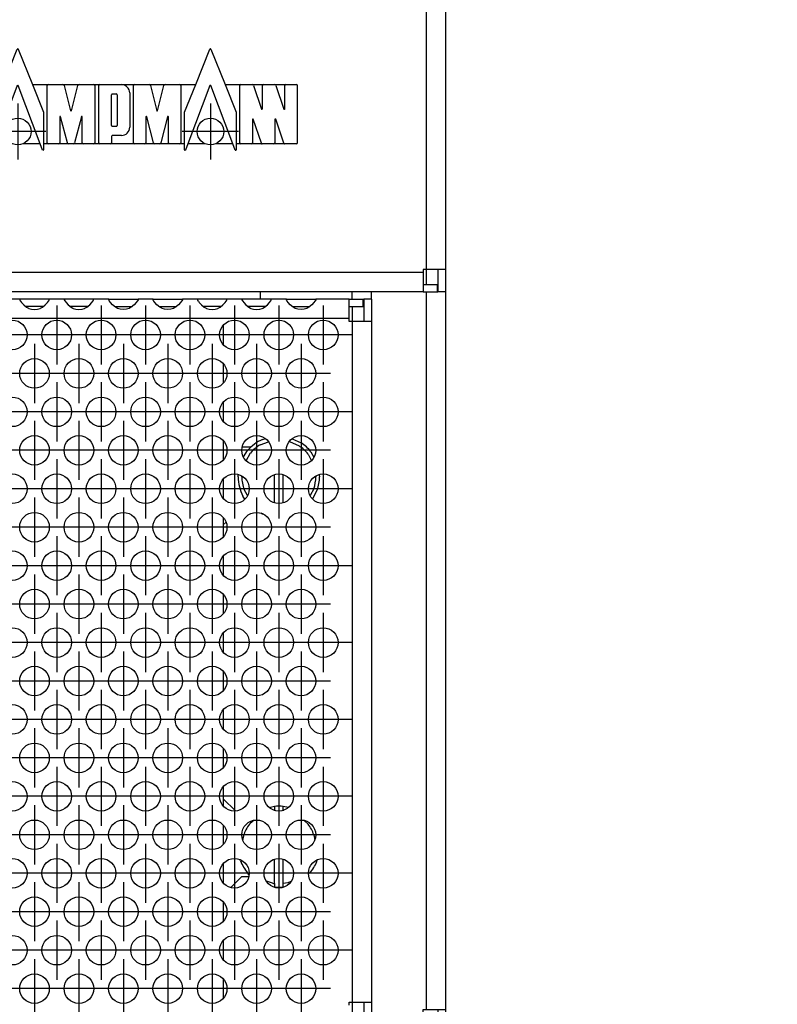
# Model space of a CAD drawing. Units: millimetres. Extents: x 28 to 622, y -25 to 395.
# Drawn here: x 319 to 339, y 251 to 277 of the extents above; entities that cross this region are included whole.
import ezdxf

# ---------------------------------------------------------------- set-up
doc = ezdxf.new("R2010")
doc.units = ezdxf.units.MM
doc.linetypes.add('DOT_CENTER', pattern=[14, 12, -1, 0, -1])
doc.layers.add('1', color=7, linetype='Continuous')
doc.styles.add('CONVERTER_11', font='txt.shx', dxfattribs={"width": 0.9})
doc.dimstyles.new('ME10_DIM_33', dxfattribs={"dimtxt": 17.5, "dimasz": 17.5, "dimexe": 10, "dimexo": 0, "dimgap": 10, "dimtad": 1, "dimdsep": 46, "dimtxsty": 'CONVERTER_11', "dimsah": 1, "dimcen": 0.09, "dimclrd": 2, "dimclre": 2, "dimclrt": 3, "dimadec": 0, "dimazin": 0, "dimtfac": 1, "dimtdec": 4, "dimtix": 1, "dimtmove": 0, "dimatfit": 3, "dimfxl": 0, "dimtolj": 1, "dimtzin": 0, "dimarcsym": 0})
doc.dimstyles.new('ME10_DIM_34', dxfattribs={"dimtxt": 17.5, "dimasz": 17.5, "dimexe": 10, "dimexo": 0, "dimgap": 10, "dimtad": 1, "dimdsep": 46, "dimtxsty": 'CONVERTER_11', "dimsah": 1, "dimcen": 0.09, "dimclrd": 2, "dimclre": 2, "dimclrt": 3, "dimadec": 0, "dimazin": 0, "dimtfac": 1, "dimtdec": 4, "dimtix": 1, "dimtmove": 0, "dimatfit": 3, "dimfxl": 0, "dimtolj": 1, "dimtzin": 0, "dimarcsym": 0})

# ---------------------------------------------------------------- blocks, each defined once
blk = doc.blocks.new('seitenblech_serie6_decke_vorne_rechts_02__38', base_point=(1622.06, 1250.47))
at = {"color": 1, "linetype": 'Continuous'}
for p, q in [((1627.06, 1350.47), (1627.06, 1349.47)), ((1639.46, 1349.47), (1639.46, 1350.47)), ((1642.06, 1349.47), (1642.06, 1350.47)), ((1622.06, 1330.34), (1622.06, 1327.76)), ((1622.06, 1325.14), (1622.06, 1322.57)), ((1622.06, 1319.94), (1622.06, 1318.97)), ((1622.06, 1281.97), (1622.06, 1281)), ((1622.06, 1278.38), (1622.06, 1275.8)), ((1622.06, 1273.18), (1622.06, 1270.61)), ((1629.56, 1251.47), (1629.56, 1250.47)), ((1639.06, 1251.47), (1639.06, 1250.47)), ((1641.46, 1251.47), (1641.3, 1251.23)), ((1629.56, 1250.47), (1639.06, 1250.47)), ((1639.46, 1250.47), (1639.06, 1250.47))]:
    blk.add_line(p, q, dxfattribs=at)
blk.add_arc((1639.46, 1253.07), 2.6, 269.9998, 314.9991, dxfattribs=at)
blk = doc.blocks.new('flachkopfschraube_m5x2_02_02_02_02_02_02__39', base_point=(1624.36, 1269.99))
at = {"color": 1, "linetype": 'Continuous'}
for p, q in [((1628.27, 1280.79), (1628.61, 1280.89)), ((1628.61, 1280.89), (1628.96, 1280.94)), ((1628.87, 1280.42), (1628.96, 1280.44)), ((1628.96, 1280.94), (1628.96, 1280.44)), ((1628.96, 1280.4), (1628.96, 1280.44)), ((1630.16, 1280.94), (1630.88, 1280.81)), ((1630.16, 1280.44), (1630.16, 1280.94)), ((1630.16, 1280.44), (1630.24, 1280.42)), ((1630.16, 1280.4), (1630.16, 1280.44)), ((1625.73, 1278.69), (1626.1, 1279)), ((1633.01, 1279), (1633.51, 1278.54)), ((1624.71, 1276.33), (1624.86, 1277.18)), ((1634.29, 1277.1), (1634.41, 1276.35)), ((1624.39, 1273.59), (1624.36, 1273.72)), ((1628.96, 1270.51), (1628.96, 1273.77)), ((1630.16, 1270.51), (1630.16, 1273.77)), ((1634.77, 1273.72), (1634.76, 1273.69)), ((1633.9, 1272.09), (1633.58, 1271.8)), ((1625.53, 1271.74), (1625.35, 1271.94)), ((1628.69, 1270.55), (1627.91, 1270.83)), ((1631.19, 1270.8), (1630.79, 1270.62)), ((1628.96, 1270.51), (1628.96, 1270.26)), ((1628.96, 1270.26), (1628.96, 1270.01)), ((1629.11, 1269.99), (1629.04, 1270)), ((1630.12, 1270), (1629.11, 1269.99)), ((1630.79, 1270.62), (1630.16, 1270.51)), ((1630.16, 1270.26), (1630.16, 1270.51)), ((1630.16, 1270.01), (1630.16, 1270.26))]:
    blk.add_line(p, q, dxfattribs=at)
for radius, start, end in [(5.5, 83.7371, 96.2629), (5, 140.0025, 160.0021), (5, 18.9457, 37.8927), (5.5, 199.9978, 219.997), (5.5, 322.1063, 341.0538), (5, 260.0021, 263.1098)]:
    blk.add_arc((1629.56, 1275.47), radius, start, end, dxfattribs=at)
blk = doc.blocks.new('flachkopfschraube_m5x2_02_02_02_02_02_02_02__41', base_point=(1624.06, 1320.39))
at = {"color": 1, "linetype": 'Continuous'}
for p, q in [((1627.35, 1330.51), (1627.74, 1330.63)), ((1631.36, 1330.61), (1632.57, 1330.08)), ((1627.06, 1329.8), (1628.15, 1330.2)), ((1630.99, 1330.23), (1632.3, 1329.66)), ((1624.78, 1328.18), (1625.35, 1329.01)), ((1625.14, 1327.65), (1625.73, 1328.69)), ((1633.51, 1328.54), (1633.99, 1327.65)), ((1633.9, 1328.85), (1634.3, 1328.12)), ((1624.06, 1325.47), (1624.08, 1325.75)), ((1624.56, 1325.47), (1624.57, 1325.54)), ((1628.96, 1321.97), (1628.96, 1325.74)), ((1630.16, 1321.97), (1630.16, 1325.74)), ((1634.55, 1325.54), (1634.56, 1325.47)), ((1635.02, 1325.75), (1635.06, 1325.47)), ((1624.99, 1322.46), (1624.72, 1322.85)), ((1625.32, 1322.96), (1624.86, 1323.76)), ((1634.29, 1323.85), (1633.81, 1322.95)), ((1634.76, 1323.69), (1634.12, 1322.49)), ((1627.35, 1320.44), (1627.14, 1320.54)), ((1627.5, 1320.39), (1627.35, 1320.44))]:
    blk.add_line(p, q, dxfattribs=at)
for radius, start, end in [(5.5, 113.6825, 139.9992), (5, 120.0005, 140), (5, 37.8964, 56.8447), (5.5, 37.894, 56.8412), (5.5, 180.0015, 208.4225), (5, 180.0033, 200.0033), (5, 341.054, 0.0011), (5.5, 341.0536, 0.0008)]:
    blk.add_arc((1629.56, 1325.47), radius, start, end, dxfattribs=at)
blk = doc.blocks.new('frontpaneel_bg61__43', base_point=(752.06, 1350.47))
at = {"color": 1, "linetype": 'Continuous'}
for p, q in [((1649.46, 1852.47), (1649.46, 1353.47)), ((1652.06, 1852.47), (1652.06, 1353.47)), ((1649.06, 1353.47), (1649.06, 1353.07)), ((1649.46, 1353.47), (1649.06, 1353.47)), ((1652.06, 1353.47), (1649.46, 1353.47)), ((1649.46, 1353.47), (1649.46, 1351.47)), ((1651.06, 1353.47), (1651.06, 1350.47)), ((1652.06, 1353.47), (1652.06, 1350.47)), ((1649.06, 1353.07), (755.06, 1353.07)), ((1649.06, 1353.07), (1649.06, 1350.47)), ((1649.06, 1351.47), (1650.96, 1351.47)), ((1650.96, 1351.47), (1650.96, 1350.47)), ((1649.06, 1350.47), (755.06, 1350.47)), ((1649.06, 1350.47), (1650.96, 1350.47)), ((1650.96, 1350.47), (1651.06, 1350.47)), ((1652.06, 1350.47), (1651.06, 1350.47))]:
    blk.add_line(p, q, dxfattribs=at)
blk = doc.blocks.new('seitenblech_serie6_decke_hinten_rechts__45', base_point=(1639.46, 1250.47))
at = {"color": 1, "linetype": 'Continuous'}
for p, q in [((1649.46, 1350.47), (1649.46, 1253.47)), ((1652.06, 1350.47), (1652.06, 1253.47)), ((1649.06, 1251.57), (1649.06, 1253.47)), ((1649.06, 1253.47), (1649.46, 1253.47)), ((1649.46, 1253.47), (1652.06, 1253.47)), ((1651.06, 1253.47), (1651.06, 1253.07)), ((1652.06, 1253.47), (1652.06, 1253.07)), ((1642.06, 1251.57), (1649.06, 1251.57)), ((1642.06, 1251.57), (1649.06, 1251.57)), ((1642.06, 1251.47), (1649.06, 1251.47)), ((1649.06, 1251.47), (1649.06, 1250.47)), ((1649.46, 1251.47), (1649.06, 1251.47)), ((1639.46, 1250.47), (1649.06, 1250.47)), ((1649.46, 1250.47), (1649.06, 1250.47))]:
    blk.add_line(p, q, dxfattribs=at)
for radius, end in [(2.6, 0), (1.6, 360)]:
    blk.add_arc((1649.46, 1253.07), radius, 270, end, dxfattribs=at)
blk = doc.blocks.new('ansaugblende_lochung_rv4_6_bg61_wandstehend__48', base_point=(762.06, 1251.47))
at = {"color": 1, "linetype": 'Continuous'}
for p, q in [((1594.58, 1349.47), (1592.55, 1349.47)), ((1598.55, 1349.47), (1594.58, 1349.47)), ((1594.58, 1349.47), (1594.58, 1349.44)), ((1594.58, 1349.44), (1594.58, 1349.39)), ((1594.58, 1349.44), (1594.58, 1349.4)), ((1594.58, 1349.4), (1594.64, 1349.27)), ((1594.64, 1349.27), (1594.65, 1349.26)), ((1594.65, 1349.26), (1594.69, 1349.2)), ((1598.43, 1349.2), (1598.47, 1349.26)), ((1598.47, 1349.26), (1598.48, 1349.27)), ((1598.48, 1349.27), (1598.55, 1349.4)), ((1598.54, 1349.39), (1598.55, 1349.44)), ((1600.58, 1349.47), (1598.55, 1349.47)), ((1598.55, 1349.44), (1598.55, 1349.47)), ((1598.55, 1349.4), (1598.55, 1349.44)), ((1600.58, 1349.47), (1600.58, 1349.44)), ((1604.55, 1349.47), (1600.58, 1349.47)), ((1600.58, 1349.44), (1600.58, 1349.39)), ((1600.58, 1349.44), (1600.58, 1349.4)), ((1600.58, 1349.4), (1600.64, 1349.27)), ((1600.64, 1349.27), (1600.65, 1349.26)), ((1600.65, 1349.26), (1600.69, 1349.2)), ((1604.43, 1349.2), (1604.47, 1349.26)), ((1604.47, 1349.26), (1604.48, 1349.27)), ((1604.48, 1349.27), (1604.55, 1349.4)), ((1604.54, 1349.39), (1604.55, 1349.44)), ((1604.55, 1349.44), (1604.55, 1349.47)), ((1606.58, 1349.47), (1604.55, 1349.47)), ((1604.55, 1349.4), (1604.55, 1349.44)), ((1606.58, 1349.44), (1606.58, 1349.47)), ((1606.58, 1349.47), (1610.55, 1349.47)), ((1606.58, 1349.44), (1606.58, 1349.39)), ((1606.58, 1349.4), (1606.58, 1349.44)), ((1606.64, 1349.27), (1606.58, 1349.4)), ((1606.65, 1349.26), (1606.64, 1349.27)), ((1606.69, 1349.2), (1606.65, 1349.26)), ((1610.47, 1349.26), (1610.43, 1349.2)), ((1610.48, 1349.27), (1610.47, 1349.26)), ((1610.55, 1349.4), (1610.48, 1349.27)), ((1610.54, 1349.39), (1610.55, 1349.44)), ((1610.55, 1349.47), (1610.55, 1349.44)), ((1612.58, 1349.47), (1610.55, 1349.47)), ((1610.55, 1349.44), (1610.55, 1349.4)), ((1612.58, 1349.44), (1612.58, 1349.47)), ((1612.58, 1349.47), (1616.55, 1349.47)), ((1612.58, 1349.44), (1612.58, 1349.39)), ((1612.58, 1349.4), (1612.58, 1349.44)), ((1612.64, 1349.27), (1612.58, 1349.4)), ((1612.65, 1349.26), (1612.64, 1349.27)), ((1612.69, 1349.2), (1612.65, 1349.26)), ((1616.47, 1349.26), (1616.43, 1349.2)), ((1616.48, 1349.27), (1616.47, 1349.26)), ((1616.55, 1349.4), (1616.48, 1349.27)), ((1616.54, 1349.39), (1616.55, 1349.44)), ((1616.55, 1349.47), (1616.55, 1349.44)), ((1618.58, 1349.47), (1616.55, 1349.47)), ((1616.55, 1349.44), (1616.55, 1349.4)), ((1622.55, 1349.47), (1618.58, 1349.47)), ((1618.58, 1349.47), (1618.58, 1349.44)), ((1618.58, 1349.44), (1618.58, 1349.39)), ((1618.58, 1349.44), (1618.58, 1349.4)), ((1618.58, 1349.4), (1618.64, 1349.27)), ((1618.64, 1349.27), (1618.65, 1349.26)), ((1618.65, 1349.26), (1618.69, 1349.2)), ((1622.43, 1349.2), (1622.47, 1349.26)), ((1622.47, 1349.26), (1622.48, 1349.27)), ((1622.48, 1349.27), (1622.55, 1349.4)), ((1622.54, 1349.39), (1622.55, 1349.44)), ((1624.58, 1349.47), (1622.55, 1349.47)), ((1622.55, 1349.44), (1622.55, 1349.47)), ((1622.55, 1349.4), (1622.55, 1349.44)), ((1628.55, 1349.47), (1624.58, 1349.47)), ((1624.58, 1349.47), (1624.58, 1349.44)), ((1624.58, 1349.44), (1624.58, 1349.39)), ((1624.58, 1349.44), (1624.58, 1349.4)), ((1624.58, 1349.4), (1624.64, 1349.27)), ((1624.64, 1349.27), (1624.65, 1349.26)), ((1624.65, 1349.26), (1624.69, 1349.2)), ((1628.43, 1349.2), (1628.47, 1349.26)), ((1628.47, 1349.26), (1628.48, 1349.27)), ((1628.48, 1349.27), (1628.55, 1349.4)), ((1628.54, 1349.39), (1628.55, 1349.44)), ((1630.58, 1349.47), (1628.55, 1349.47)), ((1628.55, 1349.44), (1628.55, 1349.47)), ((1628.55, 1349.4), (1628.55, 1349.44)), ((1630.58, 1349.47), (1634.55, 1349.47)), ((1630.58, 1349.44), (1630.58, 1349.47)), ((1630.58, 1349.44), (1630.58, 1349.39)), ((1630.58, 1349.4), (1630.58, 1349.44)), ((1630.64, 1349.27), (1630.58, 1349.4)), ((1630.65, 1349.26), (1630.64, 1349.27)), ((1630.69, 1349.2), (1630.65, 1349.26)), ((1634.47, 1349.26), (1634.43, 1349.2)), ((1634.48, 1349.27), (1634.47, 1349.26)), ((1634.55, 1349.4), (1634.48, 1349.27)), ((1634.54, 1349.39), (1634.55, 1349.44)), ((1639.06, 1349.47), (1634.55, 1349.47)), ((1634.55, 1349.47), (1634.55, 1349.44)), ((1634.55, 1349.44), (1634.55, 1349.4)), ((1639.06, 1349.47), (1640.96, 1349.47)), ((1639.06, 1346.87), (1639.06, 1349.47)), ((1640.96, 1349.47), (1641.06, 1349.47)), ((1640.96, 1348.47), (1640.96, 1349.47)), ((1641.06, 1349.47), (1641.06, 1346.47)), ((1642.06, 1349.47), (1641.06, 1349.47)), ((1642.06, 1349.47), (1642.06, 1346.47)), ((1594.69, 1349.2), (1594.82, 1349.01)), ((1594.82, 1349.01), (1595.1, 1348.71)), ((1595.1, 1348.71), (1595.5, 1348.39)), ((1595.8, 1348.47), (1595.4, 1348.47)), ((1595.5, 1348.39), (1595.74, 1348.25)), ((1595.74, 1348.25), (1595.79, 1348.23)), ((1595.79, 1348.23), (1596.14, 1348.11)), ((1597.33, 1348.47), (1595.8, 1348.47)), ((1596.14, 1348.11), (1596.56, 1348.06)), ((1596.56, 1348.06), (1596.98, 1348.11)), ((1596.98, 1348.11), (1597.33, 1348.23)), ((1597.73, 1348.47), (1597.33, 1348.47)), ((1597.33, 1348.23), (1597.38, 1348.25)), ((1597.38, 1348.25), (1597.62, 1348.39)), ((1597.62, 1348.39), (1598.02, 1348.71)), ((1598.02, 1348.71), (1598.3, 1349.01)), ((1598.3, 1349.01), (1598.43, 1349.2)), ((1600.69, 1349.2), (1600.82, 1349.01)), ((1600.82, 1349.01), (1601.1, 1348.71)), ((1601.1, 1348.71), (1601.5, 1348.39)), ((1601.8, 1348.47), (1601.4, 1348.47)), ((1601.5, 1348.39), (1601.74, 1348.25)), ((1601.74, 1348.25), (1601.79, 1348.23)), ((1601.79, 1348.23), (1602.14, 1348.11)), ((1603.33, 1348.47), (1601.8, 1348.47)), ((1602.14, 1348.11), (1602.56, 1348.06)), ((1602.56, 1348.06), (1602.98, 1348.11)), ((1602.98, 1348.11), (1603.33, 1348.23)), ((1603.73, 1348.47), (1603.33, 1348.47)), ((1603.33, 1348.23), (1603.38, 1348.25)), ((1603.38, 1348.25), (1603.62, 1348.39)), ((1603.62, 1348.39), (1604.02, 1348.71)), ((1604.02, 1348.71), (1604.3, 1349.01)), ((1604.3, 1349.01), (1604.43, 1349.2)), ((1606.82, 1349.01), (1606.69, 1349.2)), ((1607.1, 1348.71), (1606.82, 1349.01)), ((1607.5, 1348.39), (1607.1, 1348.71)), ((1607.4, 1348.47), (1607.8, 1348.47)), ((1607.74, 1348.25), (1607.5, 1348.39)), ((1607.79, 1348.23), (1607.74, 1348.25)), ((1608.14, 1348.11), (1607.79, 1348.23)), ((1607.8, 1348.47), (1609.33, 1348.47)), ((1608.56, 1348.06), (1608.14, 1348.11)), ((1608.98, 1348.11), (1608.56, 1348.06)), ((1609.33, 1348.23), (1608.98, 1348.11)), ((1609.33, 1348.47), (1609.73, 1348.47)), ((1609.38, 1348.25), (1609.33, 1348.23)), ((1609.62, 1348.39), (1609.38, 1348.25)), ((1610.02, 1348.71), (1609.62, 1348.39)), ((1610.3, 1349.01), (1610.02, 1348.71)), ((1610.43, 1349.2), (1610.3, 1349.01)), ((1612.82, 1349.01), (1612.69, 1349.2)), ((1613.1, 1348.71), (1612.82, 1349.01)), ((1613.5, 1348.39), (1613.1, 1348.71)), ((1613.4, 1348.47), (1613.8, 1348.47)), ((1613.74, 1348.25), (1613.5, 1348.39)), ((1613.79, 1348.23), (1613.74, 1348.25)), ((1614.14, 1348.11), (1613.79, 1348.23)), ((1613.8, 1348.47), (1615.33, 1348.47)), ((1614.56, 1348.06), (1614.14, 1348.11)), ((1614.98, 1348.11), (1614.56, 1348.06)), ((1615.33, 1348.23), (1614.98, 1348.11)), ((1615.33, 1348.47), (1615.73, 1348.47)), ((1615.38, 1348.25), (1615.33, 1348.23)), ((1615.62, 1348.39), (1615.38, 1348.25)), ((1616.02, 1348.71), (1615.62, 1348.39)), ((1616.3, 1349.01), (1616.02, 1348.71)), ((1616.43, 1349.2), (1616.3, 1349.01)), ((1618.69, 1349.2), (1618.82, 1349.01)), ((1618.82, 1349.01), (1619.1, 1348.71)), ((1619.1, 1348.71), (1619.5, 1348.39)), ((1619.8, 1348.47), (1619.4, 1348.47)), ((1619.5, 1348.39), (1619.74, 1348.25)), ((1619.74, 1348.25), (1619.79, 1348.23)), ((1619.79, 1348.23), (1620.14, 1348.11)), ((1621.33, 1348.47), (1619.8, 1348.47)), ((1620.14, 1348.11), (1620.56, 1348.06)), ((1620.56, 1348.06), (1620.98, 1348.11)), ((1620.98, 1348.11), (1621.33, 1348.23)), ((1621.73, 1348.47), (1621.33, 1348.47)), ((1621.33, 1348.23), (1621.38, 1348.25)), ((1621.38, 1348.25), (1621.62, 1348.39)), ((1621.62, 1348.39), (1622.02, 1348.71)), ((1622.02, 1348.71), (1622.3, 1349.01)), ((1622.3, 1349.01), (1622.43, 1349.2)), ((1624.69, 1349.2), (1624.82, 1349.01)), ((1624.82, 1349.01), (1625.1, 1348.71)), ((1625.1, 1348.71), (1625.5, 1348.39)), ((1625.8, 1348.47), (1625.4, 1348.47)), ((1625.5, 1348.39), (1625.74, 1348.25)), ((1625.74, 1348.25), (1625.79, 1348.23)), ((1625.79, 1348.23), (1626.14, 1348.11)), ((1627.33, 1348.47), (1625.8, 1348.47)), ((1626.14, 1348.11), (1626.56, 1348.06)), ((1626.56, 1348.06), (1626.98, 1348.11)), ((1626.98, 1348.11), (1627.33, 1348.23)), ((1627.73, 1348.47), (1627.33, 1348.47)), ((1627.33, 1348.23), (1627.38, 1348.25)), ((1627.38, 1348.25), (1627.62, 1348.39)), ((1627.62, 1348.39), (1628.02, 1348.71)), ((1628.02, 1348.71), (1628.3, 1349.01)), ((1628.3, 1349.01), (1628.43, 1349.2)), ((1630.82, 1349.01), (1630.69, 1349.2)), ((1631.1, 1348.71), (1630.82, 1349.01)), ((1631.5, 1348.39), (1631.1, 1348.71)), ((1631.4, 1348.47), (1631.8, 1348.47)), ((1631.74, 1348.25), (1631.5, 1348.39)), ((1631.79, 1348.23), (1631.74, 1348.25)), ((1632.14, 1348.11), (1631.79, 1348.23)), ((1631.8, 1348.47), (1633.33, 1348.47)), ((1632.56, 1348.06), (1632.14, 1348.11)), ((1632.98, 1348.11), (1632.56, 1348.06)), ((1633.33, 1348.23), (1632.98, 1348.11)), ((1633.33, 1348.47), (1633.73, 1348.47)), ((1633.38, 1348.25), (1633.33, 1348.23)), ((1633.62, 1348.39), (1633.38, 1348.25)), ((1634.02, 1348.71), (1633.62, 1348.39)), ((1634.3, 1349.01), (1634.02, 1348.71)), ((1634.43, 1349.2), (1634.3, 1349.01)), ((1639.06, 1348.47), (1640.96, 1348.47)), ((1639.46, 1348.47), (1639.46, 1346.47)), ((1639.06, 1346.87), (765.06, 1346.87)), ((1639.06, 1346.47), (1639.06, 1346.87)), ((1622.06, 1345.93), (1622.06, 1343.35)), ((1639.46, 1346.47), (1639.06, 1346.47)), ((1642.06, 1346.47), (1639.46, 1346.47)), ((1639.46, 1346.47), (1639.46, 1254.47)), ((1642.06, 1346.47), (1642.06, 1254.47)), ((1622.06, 1340.73), (1622.06, 1338.16)), ((1622.06, 1335.53), (1622.06, 1332.96)), ((1625.79, 1329.47), (1624.65, 1329.47)), ((1622.06, 1318.97), (1622.43, 1319.34)), ((1622.06, 1318.97), (1622.06, 1317.37)), ((1622.06, 1314.75), (1622.06, 1312.18)), ((1622.06, 1309.55), (1622.06, 1306.98)), ((1622.06, 1304.36), (1622.06, 1301.78)), ((1622.06, 1299.16), (1622.06, 1296.59)), ((1622.06, 1293.96), (1622.06, 1291.39)), ((1622.06, 1288.77), (1622.06, 1286.2)), ((1622.06, 1283.57), (1622.06, 1281.97)), ((1623.72, 1280.32), (1622.06, 1281.97)), ((1623.08, 1269.99), (1624.56, 1271.47)), ((1624.56, 1271.47), (1625.48, 1271.47)), ((1622.06, 1267.98), (1622.06, 1265.41)), ((1622.06, 1262.79), (1622.06, 1260.22)), ((1622.06, 1257.59), (1622.06, 1255.02)), ((1639.06, 1254.07), (1639.06, 1254.47)), ((1639.06, 1254.47), (1639.46, 1254.47)), ((1639.46, 1254.47), (1639.46, 1252.47)), ((1639.46, 1254.47), (1642.06, 1254.47)), ((1641.06, 1254.47), (1641.06, 1251.47)), ((1642.06, 1254.47), (1642.06, 1251.47))]:
    blk.add_line(p, q, dxfattribs=at)
for centre in [(1593.56, 1344.64), (1599.56, 1344.64), (1605.56, 1344.64), (1611.56, 1344.64), (1617.56, 1344.64), (1623.56, 1344.64), (1629.56, 1344.64), (1635.56, 1344.64), (1596.56, 1339.44), (1602.56, 1339.44), (1608.56, 1339.44), (1614.56, 1339.44), (1620.56, 1339.44), (1626.56, 1339.44), (1632.56, 1339.44), (1593.56, 1334.25), (1599.56, 1334.25), (1605.56, 1334.25), (1611.56, 1334.25), (1617.56, 1334.25), (1623.56, 1334.25), (1629.56, 1334.25), (1635.56, 1334.25), (1596.56, 1329.05), (1602.56, 1329.05), (1608.56, 1329.05), (1614.56, 1329.05), (1620.56, 1329.05), (1626.56, 1329.05), (1632.56, 1329.05), (1593.56, 1323.85), (1599.56, 1323.85), (1605.56, 1323.85), (1611.56, 1323.85), (1617.56, 1323.85), (1623.56, 1323.85), (1629.56, 1323.85), (1635.56, 1323.85), (1596.56, 1318.66), (1602.56, 1318.66), (1608.56, 1318.66), (1614.56, 1318.66), (1620.56, 1318.66), (1626.56, 1318.66), (1632.56, 1318.66), (1593.56, 1313.46), (1599.56, 1313.46), (1605.56, 1313.46), (1611.56, 1313.46), (1617.56, 1313.46), (1623.56, 1313.46), (1629.56, 1313.46), (1635.56, 1313.46), (1596.56, 1308.27), (1602.56, 1308.27), (1608.56, 1308.27), (1614.56, 1308.27), (1620.56, 1308.27), (1626.56, 1308.27), (1632.56, 1308.27), (1593.56, 1303.07), (1599.56, 1303.07), (1605.56, 1303.07), (1611.56, 1303.07), (1617.56, 1303.07), (1623.56, 1303.07), (1629.56, 1303.07), (1635.56, 1303.07), (1596.56, 1297.87), (1602.56, 1297.87), (1608.56, 1297.87), (1614.56, 1297.87), (1620.56, 1297.87), (1626.56, 1297.87), (1632.56, 1297.87), (1593.56, 1292.68), (1599.56, 1292.68), (1605.56, 1292.68), (1611.56, 1292.68), (1617.56, 1292.68), (1623.56, 1292.68), (1629.56, 1292.68), (1635.56, 1292.68), (1596.56, 1287.48), (1602.56, 1287.48), (1608.56, 1287.48), (1614.56, 1287.48), (1620.56, 1287.48), (1626.56, 1287.48), (1632.56, 1287.48), (1593.56, 1282.29), (1599.56, 1282.29), (1605.56, 1282.29), (1611.56, 1282.29), (1617.56, 1282.29), (1623.56, 1282.29), (1629.56, 1282.29), (1635.56, 1282.29), (1596.56, 1277.09), (1602.56, 1277.09), (1608.56, 1277.09), (1614.56, 1277.09), (1620.56, 1277.09), (1626.56, 1277.09), (1632.56, 1277.09), (1593.56, 1271.89), (1599.56, 1271.89), (1605.56, 1271.89), (1611.56, 1271.89), (1617.56, 1271.89), (1623.56, 1271.89), (1629.56, 1271.89), (1635.56, 1271.89), (1596.56, 1266.7), (1602.56, 1266.7), (1608.56, 1266.7), (1614.56, 1266.7), (1620.56, 1266.7), (1626.56, 1266.7), (1632.56, 1266.7), (1593.56, 1261.5), (1599.56, 1261.5), (1605.56, 1261.5), (1611.56, 1261.5), (1617.56, 1261.5), (1623.56, 1261.5), (1629.56, 1261.5), (1635.56, 1261.5), (1596.56, 1256.3), (1602.56, 1256.3), (1608.56, 1256.3), (1614.56, 1256.3), (1620.56, 1256.3), (1626.56, 1256.3), (1632.56, 1256.3)]:
    blk.add_circle(centre, 2, dxfattribs=at)
at = {"layer": '1', "color": 2, "linetype": 'DOT_CENTER'}
for p, q in [((1599.56, 1348.64), (1599.56, 1340.64)), ((1605.56, 1348.64), (1605.56, 1340.64)), ((1611.56, 1348.64), (1611.56, 1340.64)), ((1617.56, 1348.64), (1617.56, 1340.64)), ((1623.56, 1348.64), (1623.56, 1340.64)), ((1629.56, 1348.64), (1629.56, 1340.64)), ((1635.56, 1348.64), (1635.56, 1340.64)), ((1597.56, 1344.64), (1589.56, 1344.64)), ((1603.56, 1344.64), (1595.56, 1344.64)), ((1609.56, 1344.64), (1601.56, 1344.64)), ((1615.56, 1344.64), (1607.56, 1344.64)), ((1621.56, 1344.64), (1613.56, 1344.64)), ((1627.56, 1344.64), (1619.56, 1344.64)), ((1633.56, 1344.64), (1625.56, 1344.64)), ((1639.56, 1344.64), (1631.56, 1344.64)), ((1596.56, 1343.44), (1596.56, 1335.44)), ((1602.56, 1343.44), (1602.56, 1335.44)), ((1608.56, 1343.44), (1608.56, 1335.44)), ((1614.56, 1343.44), (1614.56, 1335.44)), ((1620.56, 1343.44), (1620.56, 1335.44)), ((1626.56, 1343.44), (1626.56, 1335.44)), ((1632.56, 1343.44), (1632.56, 1335.44)), ((1600.56, 1339.44), (1592.56, 1339.44)), ((1606.56, 1339.44), (1598.56, 1339.44)), ((1612.56, 1339.44), (1604.56, 1339.44)), ((1618.56, 1339.44), (1610.56, 1339.44)), ((1624.56, 1339.44), (1616.56, 1339.44)), ((1630.56, 1339.44), (1622.56, 1339.44)), ((1636.56, 1339.44), (1628.56, 1339.44)), ((1599.56, 1338.25), (1599.56, 1330.25)), ((1605.56, 1338.25), (1605.56, 1330.25)), ((1611.56, 1338.25), (1611.56, 1330.25)), ((1617.56, 1338.25), (1617.56, 1330.25)), ((1623.56, 1338.25), (1623.56, 1330.25)), ((1629.56, 1338.25), (1629.56, 1330.25)), ((1635.56, 1338.25), (1635.56, 1330.25)), ((1597.56, 1334.25), (1589.56, 1334.25)), ((1603.56, 1334.25), (1595.56, 1334.25)), ((1609.56, 1334.25), (1601.56, 1334.25)), ((1615.56, 1334.25), (1607.56, 1334.25)), ((1621.56, 1334.25), (1613.56, 1334.25)), ((1627.56, 1334.25), (1619.56, 1334.25)), ((1633.56, 1334.25), (1625.56, 1334.25)), ((1639.56, 1334.25), (1631.56, 1334.25)), ((1596.56, 1333.05), (1596.56, 1325.05)), ((1602.56, 1333.05), (1602.56, 1325.05)), ((1608.56, 1333.05), (1608.56, 1325.05)), ((1614.56, 1333.05), (1614.56, 1325.05)), ((1620.56, 1333.05), (1620.56, 1325.05)), ((1626.56, 1333.05), (1626.56, 1325.05)), ((1632.56, 1333.05), (1632.56, 1325.05)), ((1600.56, 1329.05), (1592.56, 1329.05)), ((1606.56, 1329.05), (1598.56, 1329.05)), ((1612.56, 1329.05), (1604.56, 1329.05)), ((1618.56, 1329.05), (1610.56, 1329.05)), ((1624.56, 1329.05), (1616.56, 1329.05)), ((1630.56, 1329.05), (1622.56, 1329.05)), ((1636.56, 1329.05), (1628.56, 1329.05)), ((1599.56, 1327.85), (1599.56, 1319.85)), ((1605.56, 1327.85), (1605.56, 1319.85)), ((1611.56, 1327.85), (1611.56, 1319.85)), ((1617.56, 1327.85), (1617.56, 1319.85)), ((1623.56, 1327.85), (1623.56, 1319.85)), ((1629.56, 1327.85), (1629.56, 1319.85)), ((1635.56, 1327.85), (1635.56, 1319.85)), ((1597.56, 1323.85), (1589.56, 1323.85)), ((1603.56, 1323.85), (1595.56, 1323.85)), ((1596.56, 1322.66), (1596.56, 1314.66)), ((1609.56, 1323.85), (1601.56, 1323.85)), ((1602.56, 1322.66), (1602.56, 1314.66)), ((1615.56, 1323.85), (1607.56, 1323.85)), ((1608.56, 1322.66), (1608.56, 1314.66)), ((1621.56, 1323.85), (1613.56, 1323.85)), ((1614.56, 1322.66), (1614.56, 1314.66)), ((1627.56, 1323.85), (1619.56, 1323.85)), ((1620.56, 1322.66), (1620.56, 1314.66)), ((1633.56, 1323.85), (1625.56, 1323.85)), ((1626.56, 1322.66), (1626.56, 1314.66)), ((1639.56, 1323.85), (1631.56, 1323.85)), ((1632.56, 1322.66), (1632.56, 1314.66)), ((1600.56, 1318.66), (1592.56, 1318.66)), ((1606.56, 1318.66), (1598.56, 1318.66)), ((1612.56, 1318.66), (1604.56, 1318.66)), ((1618.56, 1318.66), (1610.56, 1318.66)), ((1624.56, 1318.66), (1616.56, 1318.66)), ((1630.56, 1318.66), (1622.56, 1318.66)), ((1636.56, 1318.66), (1628.56, 1318.66)), ((1599.56, 1317.46), (1599.56, 1309.46)), ((1605.56, 1317.46), (1605.56, 1309.46)), ((1611.56, 1317.46), (1611.56, 1309.46)), ((1617.56, 1317.46), (1617.56, 1309.46)), ((1623.56, 1317.46), (1623.56, 1309.46)), ((1629.56, 1317.46), (1629.56, 1309.46)), ((1635.56, 1317.46), (1635.56, 1309.46)), ((1597.56, 1313.46), (1589.56, 1313.46)), ((1603.56, 1313.46), (1595.56, 1313.46)), ((1609.56, 1313.46), (1601.56, 1313.46)), ((1615.56, 1313.46), (1607.56, 1313.46)), ((1621.56, 1313.46), (1613.56, 1313.46)), ((1627.56, 1313.46), (1619.56, 1313.46)), ((1633.56, 1313.46), (1625.56, 1313.46)), ((1639.56, 1313.46), (1631.56, 1313.46)), ((1596.56, 1312.27), (1596.56, 1304.27)), ((1602.56, 1312.27), (1602.56, 1304.27)), ((1608.56, 1312.27), (1608.56, 1304.27)), ((1614.56, 1312.27), (1614.56, 1304.27)), ((1620.56, 1312.27), (1620.56, 1304.27)), ((1626.56, 1312.27), (1626.56, 1304.27)), ((1632.56, 1312.27), (1632.56, 1304.27)), ((1600.56, 1308.27), (1592.56, 1308.27)), ((1606.56, 1308.27), (1598.56, 1308.27)), ((1612.56, 1308.27), (1604.56, 1308.27)), ((1618.56, 1308.27), (1610.56, 1308.27)), ((1624.56, 1308.27), (1616.56, 1308.27)), ((1630.56, 1308.27), (1622.56, 1308.27)), ((1636.56, 1308.27), (1628.56, 1308.27)), ((1599.56, 1307.07), (1599.56, 1299.07)), ((1605.56, 1307.07), (1605.56, 1299.07)), ((1611.56, 1307.07), (1611.56, 1299.07)), ((1617.56, 1307.07), (1617.56, 1299.07)), ((1623.56, 1307.07), (1623.56, 1299.07)), ((1629.56, 1307.07), (1629.56, 1299.07)), ((1635.56, 1307.07), (1635.56, 1299.07)), ((1597.56, 1303.07), (1589.56, 1303.07)), ((1603.56, 1303.07), (1595.56, 1303.07)), ((1609.56, 1303.07), (1601.56, 1303.07)), ((1615.56, 1303.07), (1607.56, 1303.07)), ((1621.56, 1303.07), (1613.56, 1303.07)), ((1627.56, 1303.07), (1619.56, 1303.07)), ((1633.56, 1303.07), (1625.56, 1303.07)), ((1639.56, 1303.07), (1631.56, 1303.07)), ((1596.56, 1301.87), (1596.56, 1293.87)), ((1602.56, 1301.87), (1602.56, 1293.87)), ((1608.56, 1301.87), (1608.56, 1293.87)), ((1614.56, 1301.87), (1614.56, 1293.87)), ((1620.56, 1301.87), (1620.56, 1293.87)), ((1626.56, 1301.87), (1626.56, 1293.87)), ((1632.56, 1301.87), (1632.56, 1293.87)), ((1600.56, 1297.87), (1592.56, 1297.87)), ((1606.56, 1297.87), (1598.56, 1297.87)), ((1612.56, 1297.87), (1604.56, 1297.87)), ((1618.56, 1297.87), (1610.56, 1297.87)), ((1624.56, 1297.87), (1616.56, 1297.87)), ((1630.56, 1297.87), (1622.56, 1297.87)), ((1636.56, 1297.87), (1628.56, 1297.87)), ((1599.56, 1296.68), (1599.56, 1288.68)), ((1605.56, 1296.68), (1605.56, 1288.68)), ((1611.56, 1296.68), (1611.56, 1288.68)), ((1617.56, 1296.68), (1617.56, 1288.68)), ((1623.56, 1296.68), (1623.56, 1288.68)), ((1629.56, 1296.68), (1629.56, 1288.68)), ((1635.56, 1296.68), (1635.56, 1288.68)), ((1597.56, 1292.68), (1589.56, 1292.68)), ((1603.56, 1292.68), (1595.56, 1292.68)), ((1609.56, 1292.68), (1601.56, 1292.68)), ((1615.56, 1292.68), (1607.56, 1292.68)), ((1621.56, 1292.68), (1613.56, 1292.68)), ((1627.56, 1292.68), (1619.56, 1292.68)), ((1633.56, 1292.68), (1625.56, 1292.68)), ((1639.56, 1292.68), (1631.56, 1292.68)), ((1596.56, 1291.48), (1596.56, 1283.48)), ((1602.56, 1291.48), (1602.56, 1283.48)), ((1608.56, 1291.48), (1608.56, 1283.48)), ((1614.56, 1291.48), (1614.56, 1283.48)), ((1620.56, 1291.48), (1620.56, 1283.48)), ((1626.56, 1291.48), (1626.56, 1283.48)), ((1632.56, 1291.48), (1632.56, 1283.48)), ((1600.56, 1287.48), (1592.56, 1287.48)), ((1606.56, 1287.48), (1598.56, 1287.48)), ((1612.56, 1287.48), (1604.56, 1287.48)), ((1618.56, 1287.48), (1610.56, 1287.48)), ((1624.56, 1287.48), (1616.56, 1287.48)), ((1630.56, 1287.48), (1622.56, 1287.48)), ((1636.56, 1287.48), (1628.56, 1287.48)), ((1599.56, 1286.29), (1599.56, 1278.29)), ((1605.56, 1286.29), (1605.56, 1278.29)), ((1611.56, 1286.29), (1611.56, 1278.29)), ((1617.56, 1286.29), (1617.56, 1278.29)), ((1623.56, 1286.29), (1623.56, 1278.29)), ((1629.56, 1286.29), (1629.56, 1278.29)), ((1635.56, 1286.29), (1635.56, 1278.29)), ((1597.56, 1282.29), (1589.56, 1282.29)), ((1603.56, 1282.29), (1595.56, 1282.29)), ((1609.56, 1282.29), (1601.56, 1282.29)), ((1615.56, 1282.29), (1607.56, 1282.29)), ((1621.56, 1282.29), (1613.56, 1282.29)), ((1627.56, 1282.29), (1619.56, 1282.29)), ((1633.56, 1282.29), (1625.56, 1282.29)), ((1639.56, 1282.29), (1631.56, 1282.29)), ((1596.56, 1281.09), (1596.56, 1273.09)), ((1602.56, 1281.09), (1602.56, 1273.09)), ((1608.56, 1281.09), (1608.56, 1273.09)), ((1614.56, 1281.09), (1614.56, 1273.09)), ((1620.56, 1281.09), (1620.56, 1273.09)), ((1626.56, 1281.09), (1626.56, 1273.09)), ((1632.56, 1281.09), (1632.56, 1273.09)), ((1600.56, 1277.09), (1592.56, 1277.09)), ((1606.56, 1277.09), (1598.56, 1277.09)), ((1612.56, 1277.09), (1604.56, 1277.09)), ((1618.56, 1277.09), (1610.56, 1277.09)), ((1624.56, 1277.09), (1616.56, 1277.09)), ((1630.56, 1277.09), (1622.56, 1277.09)), ((1636.56, 1277.09), (1628.56, 1277.09)), ((1599.56, 1275.89), (1599.56, 1267.89)), ((1605.56, 1275.89), (1605.56, 1267.89)), ((1611.56, 1275.89), (1611.56, 1267.89)), ((1617.56, 1275.89), (1617.56, 1267.89)), ((1623.56, 1275.89), (1623.56, 1267.89)), ((1629.56, 1275.89), (1629.56, 1267.89)), ((1635.56, 1275.89), (1635.56, 1267.89)), ((1597.56, 1271.89), (1589.56, 1271.89)), ((1603.56, 1271.89), (1595.56, 1271.89)), ((1609.56, 1271.89), (1601.56, 1271.89)), ((1615.56, 1271.89), (1607.56, 1271.89)), ((1621.56, 1271.89), (1613.56, 1271.89)), ((1627.56, 1271.89), (1619.56, 1271.89)), ((1633.56, 1271.89), (1625.56, 1271.89)), ((1639.56, 1271.89), (1631.56, 1271.89)), ((1596.56, 1270.7), (1596.56, 1262.7)), ((1602.56, 1270.7), (1602.56, 1262.7)), ((1608.56, 1270.7), (1608.56, 1262.7)), ((1614.56, 1270.7), (1614.56, 1262.7)), ((1620.56, 1270.7), (1620.56, 1262.7)), ((1626.56, 1270.7), (1626.56, 1262.7)), ((1632.56, 1270.7), (1632.56, 1262.7)), ((1600.56, 1266.7), (1592.56, 1266.7)), ((1606.56, 1266.7), (1598.56, 1266.7)), ((1599.56, 1265.5), (1599.56, 1257.5)), ((1612.56, 1266.7), (1604.56, 1266.7)), ((1605.56, 1265.5), (1605.56, 1257.5)), ((1618.56, 1266.7), (1610.56, 1266.7)), ((1611.56, 1265.5), (1611.56, 1257.5)), ((1624.56, 1266.7), (1616.56, 1266.7)), ((1617.56, 1265.5), (1617.56, 1257.5)), ((1630.56, 1266.7), (1622.56, 1266.7)), ((1623.56, 1265.5), (1623.56, 1257.5)), ((1636.56, 1266.7), (1628.56, 1266.7)), ((1629.56, 1265.5), (1629.56, 1257.5)), ((1635.56, 1265.5), (1635.56, 1257.5)), ((1597.56, 1261.5), (1589.56, 1261.5)), ((1603.56, 1261.5), (1595.56, 1261.5)), ((1609.56, 1261.5), (1601.56, 1261.5)), ((1615.56, 1261.5), (1607.56, 1261.5)), ((1621.56, 1261.5), (1613.56, 1261.5)), ((1627.56, 1261.5), (1619.56, 1261.5)), ((1633.56, 1261.5), (1625.56, 1261.5)), ((1639.56, 1261.5), (1631.56, 1261.5)), ((1596.56, 1260.3), (1596.56, 1252.3)), ((1602.56, 1260.3), (1602.56, 1252.3)), ((1608.56, 1260.3), (1608.56, 1252.3)), ((1614.56, 1260.3), (1614.56, 1252.3)), ((1620.56, 1260.3), (1620.56, 1252.3)), ((1626.56, 1260.3), (1626.56, 1252.3)), ((1632.56, 1260.3), (1632.56, 1252.3)), ((1600.56, 1256.3), (1592.56, 1256.3)), ((1606.56, 1256.3), (1598.56, 1256.3)), ((1612.56, 1256.3), (1604.56, 1256.3)), ((1618.56, 1256.3), (1610.56, 1256.3)), ((1624.56, 1256.3), (1616.56, 1256.3)), ((1630.56, 1256.3), (1622.56, 1256.3)), ((1636.56, 1256.3), (1628.56, 1256.3))]:
    blk.add_line(p, q, dxfattribs=at)
blk = doc.blocks.new('logo_kampmann__52', base_point=(1586.26, 1369.59))
at = {"color": 1, "linetype": 'Continuous'}
for p, q in [((1592.31, 1378.47), (1594.24, 1383.27)), ((1594.35, 1383.27), (1596.29, 1378.47)), ((1618.33, 1378.47), (1620.26, 1383.27)), ((1620.37, 1383.27), (1622.3, 1378.47)), ((1586.26, 1370.59), (1586.26, 1378.35)), ((1586.38, 1378.47), (1587.83, 1378.47)), ((1587.83, 1378.47), (1589.3, 1378.47)), ((1587.95, 1375.7), (1587.95, 1378.35)), ((1588.06, 1375.67), (1589.14, 1378.37)), ((1589.3, 1378.47), (1590.61, 1378.47)), ((1589.56, 1375.41), (1590.72, 1378.3)), ((1590.61, 1378.47), (1592.31, 1378.47)), ((1590.81, 1374.75), (1592.31, 1378.47)), ((1594.24, 1378.34), (1591.25, 1370.47)), ((1597.34, 1370.47), (1594.35, 1378.34)), ((1596.29, 1378.47), (1598.4, 1378.47)), ((1596.29, 1378.47), (1597.78, 1374.75)), ((1598.28, 1370.59), (1598.28, 1378.35)), ((1598.4, 1378.47), (1600.39, 1378.47)), ((1600.39, 1378.47), (1602.58, 1378.47)), ((1600.57, 1378.34), (1601.43, 1374.95)), ((1601.55, 1374.95), (1602.4, 1378.34)), ((1602.58, 1378.47), (1604.57, 1378.47)), ((1604.57, 1378.47), (1605.38, 1378.47)), ((1604.69, 1378.35), (1604.69, 1370.59)), ((1605.26, 1370.59), (1605.26, 1378.35)), ((1605.38, 1378.47), (1608.3, 1378.47)), ((1607.07, 1377.23), (1607.61, 1377.23)), ((1608.3, 1378.47), (1610.04, 1378.47)), ((1609.42, 1377.35), (1609.42, 1372.72)), ((1609.92, 1370.59), (1609.92, 1378.35)), ((1610.04, 1378.47), (1612.03, 1378.47)), ((1612.03, 1378.47), (1614.22, 1378.47)), ((1612.21, 1378.34), (1613.07, 1374.95)), ((1613.18, 1374.95), (1614.04, 1378.34)), ((1614.22, 1378.47), (1616.21, 1378.47)), ((1616.21, 1378.47), (1618.33, 1378.47)), ((1616.33, 1378.35), (1616.33, 1370.59)), ((1616.83, 1374.75), (1618.33, 1378.47)), ((1620.26, 1378.34), (1617.27, 1370.47)), ((1623.36, 1370.47), (1620.37, 1378.34)), ((1622.3, 1378.47), (1623.8, 1374.75)), ((1622.3, 1378.47), (1624.42, 1378.47)), ((1624.3, 1370.59), (1624.3, 1378.35)), ((1624.42, 1378.47), (1625.98, 1378.47)), ((1625.98, 1378.47), (1627.46, 1378.47)), ((1626.15, 1378.36), (1627.22, 1375.17)), ((1627.34, 1375.19), (1627.34, 1378.35)), ((1627.46, 1378.47), (1629.01, 1378.47)), ((1629.01, 1378.47), (1630.5, 1378.47)), ((1629.18, 1378.36), (1630.26, 1375.17)), ((1630.37, 1375.19), (1630.37, 1378.35)), ((1630.5, 1378.47), (1631.94, 1378.47)), ((1632.06, 1378.35), (1632.06, 1370.59)), ((1606.95, 1372.96), (1606.95, 1377.11)), ((1607.73, 1377.11), (1607.73, 1372.96)), ((1590.31, 1370.59), (1590.31, 1374.53)), ((1590.81, 1370.47), (1590.81, 1374.75)), ((1597.78, 1374.75), (1597.78, 1370.47)), ((1616.83, 1370.47), (1616.83, 1374.75)), ((1623.8, 1374.75), (1623.8, 1370.47)), ((1587.95, 1373.84), (1587.95, 1370.59)), ((1588.5, 1373.97), (1588.07, 1373.97)), ((1588.62, 1370.59), (1588.62, 1373.84)), ((1599.97, 1374.11), (1599.97, 1370.59)), ((1601, 1370.6), (1600.09, 1374.13)), ((1602.89, 1374.13), (1601.98, 1370.6)), ((1603.01, 1370.59), (1603.01, 1374.11)), ((1611.61, 1374.11), (1611.61, 1370.59)), ((1612.64, 1370.6), (1611.73, 1374.13)), ((1614.52, 1374.13), (1613.61, 1370.6)), ((1614.64, 1370.59), (1614.64, 1374.11)), ((1625.99, 1373.76), (1625.99, 1370.59)), ((1627.2, 1370.55), (1626.11, 1373.78)), ((1629.02, 1373.76), (1629.02, 1370.59)), ((1630.23, 1370.55), (1629.14, 1373.78)), ((1607.61, 1372.83), (1607.07, 1372.83)), ((1606.95, 1371.47), (1606.95, 1370.59)), ((1608.3, 1371.6), (1607.07, 1371.6)), ((1587.83, 1370.47), (1586.38, 1370.47)), ((1588.75, 1370.47), (1587.83, 1370.47)), ((1590.19, 1370.47), (1588.75, 1370.47)), ((1590.81, 1370.47), (1590.19, 1370.47)), ((1590.81, 1369.65), (1590.81, 1370.47)), ((1591.25, 1370.47), (1590.93, 1369.62)), ((1593.59, 1370.47), (1591.25, 1370.47)), ((1597.34, 1370.47), (1595.01, 1370.47)), ((1597.66, 1369.62), (1597.34, 1370.47)), ((1598.4, 1370.47), (1597.78, 1370.47)), ((1597.78, 1370.47), (1597.78, 1369.65)), ((1599.85, 1370.47), (1598.4, 1370.47)), ((1601.17, 1370.47), (1599.85, 1370.47)), ((1601.8, 1370.47), (1601.17, 1370.47)), ((1603.13, 1370.47), (1601.8, 1370.47)), ((1604.57, 1370.47), (1603.13, 1370.47)), ((1605.38, 1370.47), (1604.57, 1370.47)), ((1606.82, 1370.47), (1605.38, 1370.47)), ((1610.04, 1370.47), (1606.82, 1370.47)), ((1611.48, 1370.47), (1610.04, 1370.47)), ((1612.81, 1370.47), (1611.48, 1370.47)), ((1613.44, 1370.47), (1612.81, 1370.47)), ((1614.77, 1370.47), (1613.44, 1370.47)), ((1616.21, 1370.47), (1614.77, 1370.47)), ((1616.83, 1370.47), (1616.21, 1370.47)), ((1616.83, 1369.65), (1616.83, 1370.47)), ((1617.27, 1370.47), (1616.95, 1369.62)), ((1619.6, 1370.47), (1617.27, 1370.47)), ((1623.36, 1370.47), (1621.03, 1370.47)), ((1623.68, 1369.62), (1623.36, 1370.47)), ((1623.8, 1370.47), (1623.8, 1369.65)), ((1624.42, 1370.47), (1623.8, 1370.47)), ((1625.87, 1370.47), (1624.42, 1370.47)), ((1627.31, 1370.47), (1625.87, 1370.47)), ((1628.9, 1370.47), (1627.31, 1370.47)), ((1630.35, 1370.47), (1628.9, 1370.47)), ((1631.94, 1370.47), (1630.35, 1370.47))]:
    blk.add_line(p, q, dxfattribs=at)
for centre in [(1594.3, 1372.13), (1620.32, 1372.13)]:
    blk.add_circle(centre, 1.8, dxfattribs=at)
for centre, radius, start, end in [((1594.3, 1383.25), 0.0611, 21.9296, 158.0704), ((1620.32, 1383.25), 0.0611, 21.9296, 158.0704), ((1586.38, 1378.35), 0.122, 90, 180), ((1587.83, 1378.35), 0.122, 0, 90), ((1589.3, 1378.29), 0.183, 90, 154.44), ((1590.61, 1378.35), 0.122, 334.44, 90), ((1594.3, 1378.32), 0.0611, 23.0089, 156.9911), ((1598.4, 1378.35), 0.122, 90, 180), ((1600.39, 1378.29), 0.183, 16.336, 90), ((1602.58, 1378.29), 0.183, 90, 163.664), ((1604.57, 1378.35), 0.122, 0, 90), ((1605.38, 1378.35), 0.122, 90, 180), ((1607.07, 1377.11), 0.122, 90, 180), ((1607.61, 1377.11), 0.122, 0, 90), ((1608.3, 1377.35), 1.12, 0, 90), ((1610.04, 1378.35), 0.122, 90, 180), ((1612.03, 1378.29), 0.183, 16.336, 90), ((1614.22, 1378.29), 0.183, 90, 163.664), ((1616.21, 1378.35), 0.122, 0, 90), ((1620.32, 1378.32), 0.0611, 23.0089, 156.9911), ((1624.42, 1378.35), 0.122, 90, 180), ((1625.98, 1378.29), 0.183, 21.4477, 90), ((1627.46, 1378.35), 0.122, 90, 180), ((1629.01, 1378.29), 0.183, 21.4477, 90), ((1630.5, 1378.35), 0.122, 90, 180), ((1631.94, 1378.35), 0.122, 0, 90), ((1588.01, 1375.7), 0.0611, 180, 334.44), ((1589.41, 1374.53), 0.9, 0, 80.2486), ((1601.49, 1374.97), 0.0611, 196.336, 343.664), ((1613.12, 1374.97), 0.0611, 196.336, 343.664), ((1627.28, 1375.19), 0.0611, 201.4477, 0), ((1630.31, 1375.19), 0.0611, 201.4477, 0), ((1588.07, 1373.84), 0.122, 90, 180), ((1588.5, 1373.84), 0.122, 0, 90), ((1600.03, 1374.11), 0.0611, 16.5348, 180), ((1602.94, 1374.11), 0.0611, 0, 163.4652), ((1611.67, 1374.11), 0.0611, 16.5348, 180), ((1614.58, 1374.11), 0.0611, 0, 163.4652), ((1626.05, 1373.76), 0.0611, 21.4477, 180), ((1629.09, 1373.76), 0.0611, 21.4477, 180), ((1607.07, 1372.96), 0.122, 180, 270), ((1607.61, 1372.96), 0.122, 270, 0), ((1608.3, 1372.72), 1.12, 270, 0), ((1586.38, 1370.59), 0.122, 180, 270), ((1587.83, 1370.59), 0.122, 270, 0), ((1588.75, 1370.59), 0.122, 180, 270), ((1590.19, 1370.59), 0.122, 270, 0), ((1598.4, 1370.59), 0.122, 180, 270), ((1599.85, 1370.59), 0.122, 270, 0), ((1601.17, 1370.66), 0.183, 196.5348, 270), ((1601.8, 1370.66), 0.183, 270, 343.4652), ((1603.13, 1370.59), 0.122, 180, 270), ((1604.57, 1370.59), 0.122, 270, 0), ((1605.38, 1370.59), 0.122, 180, 270), ((1606.82, 1370.59), 0.122, 270, 0), ((1607.07, 1371.47), 0.122, 90, 180), ((1610.04, 1370.59), 0.122, 180, 270), ((1611.48, 1370.59), 0.122, 270, 0), ((1612.81, 1370.66), 0.183, 196.5348, 270), ((1613.44, 1370.66), 0.183, 270, 343.4652), ((1614.77, 1370.59), 0.122, 180, 270), ((1616.21, 1370.59), 0.122, 270, 0), ((1624.42, 1370.59), 0.122, 180, 270), ((1625.87, 1370.59), 0.122, 270, 0), ((1627.31, 1370.59), 0.122, 201.4477, 270), ((1628.9, 1370.59), 0.122, 270, 0), ((1630.35, 1370.59), 0.122, 201.4477, 270), ((1631.94, 1370.59), 0.122, 270, 0), ((1590.87, 1369.65), 0.0611, 180, 336.9911), ((1597.72, 1369.65), 0.0611, 203.0089, 0), ((1616.89, 1369.65), 0.0611, 180, 336.9911), ((1623.74, 1369.65), 0.0611, 203.0089, 0)]:
    blk.add_arc(centre, radius, start, end, dxfattribs=at)
at = {"layer": '1', "color": 2, "linetype": 'DOT_CENTER'}
for p, q in [((1594.3, 1375.92), (1594.3, 1368.33)), ((1620.32, 1375.92), (1620.32, 1368.33)), ((1598.1, 1372.13), (1590.5, 1372.13)), ((1624.12, 1372.13), (1616.52, 1372.13))]:
    blk.add_line(p, q, dxfattribs=at)
blk = doc.blocks.new('verkleidung_umluft_bg61_wandstehend_c2_rechts_02__53', base_point=(752.06, 1247.97))
for name, p in [('frontpaneel_bg61__43', (752.06, 1350.47)), ('logo_kampmann__52', (1586.26, 1369.59)), ('ansaugblende_lochung_rv4_6_bg61_wandstehend__48', (762.06, 1251.47)), ('seitenblech_serie6_decke_vorne_rechts_02__38', (1622.06, 1250.47)), ('seitenblech_serie6_decke_hinten_rechts__45', (1639.46, 1250.47)), ('flachkopfschraube_m5x2_02_02_02_02_02_02_02__41', (1624.06, 1320.39)), ('flachkopfschraube_m5x2_02_02_02_02_02_02__39', (1624.36, 1269.99))]:
    blk.add_blockref(name, p)
blk = doc.blocks.new('*D115')
at = {"layer": '1', "color": 2, "linetype": 'Continuous'}
for p, q in [((1642.06, 1254.47), (1642.06, 1187.3)), ((1652.06, 1253.47), (1652.06, 1187.3)), ((1607.06, 1197.3), (1642.06, 1197.3)), ((1642.06, 1197.3), (1652.06, 1197.3)), ((1652.06, 1197.3), (1692.56, 1197.3))]:
    blk.add_line(p, q, dxfattribs=at)
at = {"layer": '1', "color": 2}
for points in [[(1624.56, 1195), (1624.56, 1199.6), (1642.06, 1197.3)], [(1669.56, 1199.6), (1669.56, 1195), (1652.06, 1197.3)]]:
    blk.add_solid(points, dxfattribs=at)
at = {"layer": '1', "color": 3, "insert": (1671.56, 1207.3), "char_height": 17.5, "attachment_point": 7, "rotation": 0.0001, "line_spacing_factor": 0.60024, "style": 'CONVERTER_11'}
blk.add_mtext('10', dxfattribs=at)
blk = doc.blocks.new('*D116')
at = {"layer": '1', "color": 2, "linetype": 'Continuous'}
for p, q in [((762.06, 1254.47), (762.06, 1187.3)), ((1642.06, 1254.47), (1642.06, 1187.3)), ((762.06, 1197.3), (1642.06, 1197.3))]:
    blk.add_line(p, q, dxfattribs=at)
at = {"layer": '1', "color": 2}
for points in [[(779.56, 1199.6), (779.56, 1195), (762.06, 1197.3)], [(1624.56, 1195), (1624.56, 1199.6), (1642.06, 1197.3)]]:
    blk.add_solid(points, dxfattribs=at)
at = {"layer": '1', "color": 3, "insert": (1095.57, 1212.55), "char_height": 17.5, "attachment_point": 7, "rotation": 0.0001, "line_spacing_factor": 0.60024, "style": 'CONVERTER_11'}
blk.add_mtext('\\C3;Ansaugblende=\\C3;880', dxfattribs=at)
blk = doc.blocks.new('Vorderansicht_1', base_point=(677.061, 1649.208))
blk.add_blockref('verkleidung_umluft_bg61_wandstehend_c2_rechts_02__53', (752.061, 1247.972))
at = {"layer": '1'}
dim = blk.add_linear_dim(base=(762.061, 1197.301), p1=(1642.061, 1254.472), p2=(762.061, 1254.472), dimstyle='ME10_DIM_34', override={"dimpost": 'Ansaugblende=<>'}, dxfattribs=at)
dim.commit()
dim.dimension.update_dxf_attribs({"geometry": '*D116', "text_midpoint": (1202.061, 1218.676), "text_rotation": 0.00014})
dim = blk.add_linear_dim(base=(1642.061, 1197.301), p1=(1652.061, 1253.472), p2=(1642.061, 1254.472), dimstyle='ME10_DIM_33', dxfattribs=at)
dim.commit()
dim.dimension.update_dxf_attribs({"geometry": '*D115', "text_midpoint": (1682.061, 1216.051), "text_rotation": 0.00014})

msp = doc.modelspace()

# ---------------------------------------------------------------- block references
at = {"xscale": 0.2, "yscale": 0.2, "zscale": 0.2}
msp.add_blockref('Vorderansicht_1', (135.412, 329.842), dxfattribs=at)

doc.saveas('drawing.dxf')
